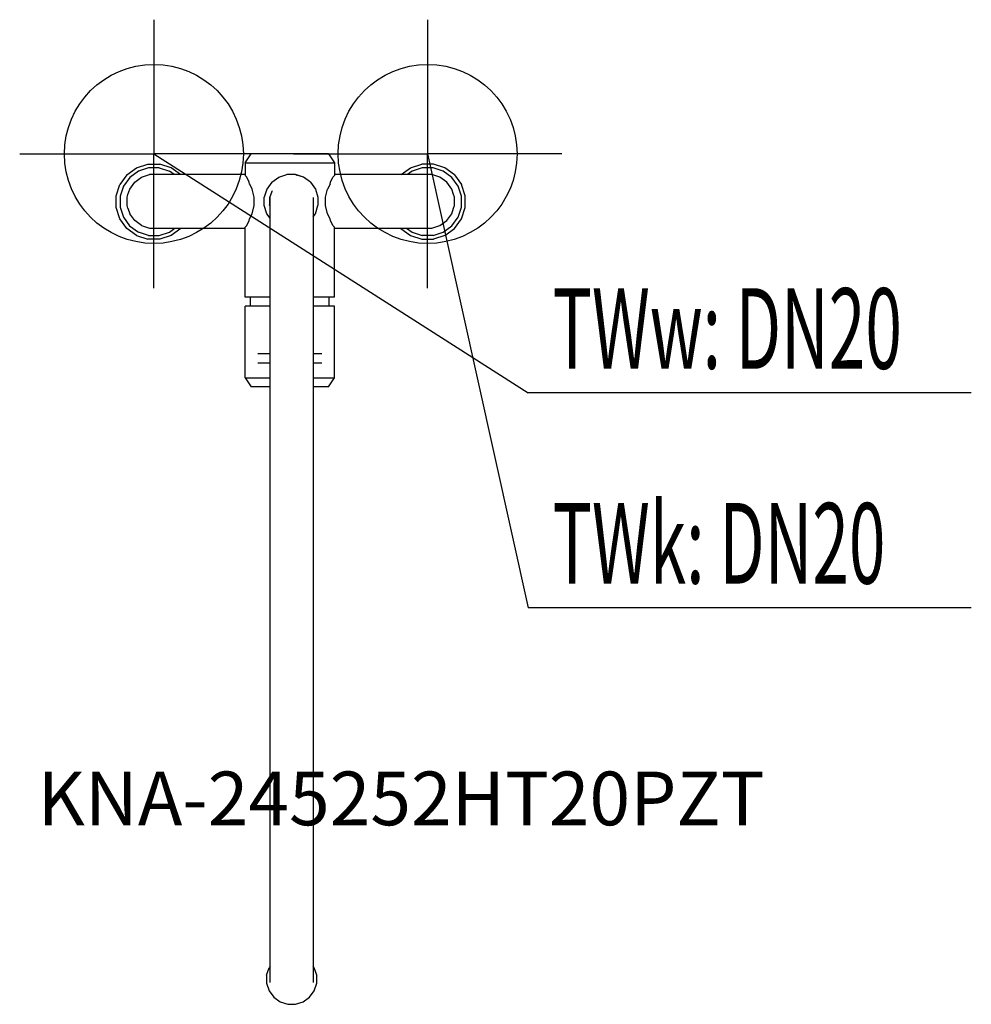
# Model space of a CAD drawing. Units: millimetres. Extents: x 0 to 532, y 0 to 550.
import ezdxf

# ---------------------------------------------------------------- set-up
doc = ezdxf.new("R2010")
doc.units = ezdxf.units.MM
doc.header["$MEASUREMENT"] = 0
doc.linetypes.add('AUSGEZOGEN', pattern=[0, 0])
doc.layers.get('0').update_dxf_attribs({"color": 1, "linetype": 'AUSGEZOGEN', "true_color": 0xff0000})
doc.layers.add('200', color=7, linetype='AUSGEZOGEN')
for name, color, linetype, true_color in [('410', 4, 'AUSGEZOGEN', 0x00ffff), ('550', 2, 'AUSGEZOGEN', 0xffff00), ('WARMWASSER', 4, 'AUSGEZOGEN', 0x00ffff)]:
    doc.layers.add(name, color=color, linetype=linetype, true_color=true_color)
doc.styles.get("Standard").update_dxf_attribs({"font": 'TXT.SHX'})

# ---------------------------------------------------------------- blocks, each defined once
blk = doc.blocks.new('GER_BLOCK_00001')
at = {"layer": '200', "linetype": 'AUSGEZOGEN'}
for p, q in [((126, 470), (129.33, 475)), ((172.67, 475), (129.33, 475)), ((172.67, 475), (176, 470)), ((65.35, 467.28), (71.67, 469.33)), ((71.67, 469.33), (78.33, 469.33)), ((84.65, 467.28), (78.33, 469.33)), ((126, 470), (176, 470)), ((126, 470), (126, 462.98)), ((176, 470), (176, 462.98)), ((218.35, 467.28), (224.67, 469.33)), ((231.33, 469.33), (224.67, 469.33)), ((237.65, 467.28), (231.33, 469.33)), ((59.97, 463.37), (56.06, 457.98)), ((59.97, 463.37), (65.35, 467.28)), ((66.32, 465.38), (61.47, 461.87)), ((64.26, 459.24), (68.11, 462.03)), ((72, 467.23), (66.32, 465.38)), ((68.11, 462.03), (72.62, 463.5)), ((78, 467.23), (72, 467.23)), ((126, 463.5), (72.62, 463.5)), ((78, 467.23), (83.68, 465.38)), ((86.28, 463.5), (83.68, 465.38)), ((89.86, 463.5), (84.65, 467.28)), ((126.95, 462.03), (126, 462.98)), ((128.21, 459.24), (126.95, 462.03)), ((140.96, 459.24), (144.81, 462.03)), ((144.81, 462.03), (149.32, 463.5)), ((147.04, 462.76), (149.32, 463.5)), ((154.08, 463.5), (149.32, 463.5)), ((154.08, 463.5), (154.97, 463.21)), ((158.59, 462.03), (154.08, 463.5)), ((158.59, 462.03), (154.97, 463.21)), ((162.44, 459.24), (158.59, 462.03)), ((173.79, 459.24), (175.05, 462.03)), ((176, 462.98), (175.05, 462.03)), ((230.38, 463.5), (176, 463.5)), ((213.14, 463.5), (218.35, 467.28)), ((219.32, 465.38), (216.72, 463.5)), ((225, 467.23), (219.32, 465.38)), ((231, 467.23), (225, 467.23)), ((234.89, 462.03), (230.38, 463.5)), ((236.68, 465.38), (231, 467.23)), ((238.74, 459.24), (234.89, 462.03)), ((241.53, 461.87), (236.68, 465.38)), ((243.03, 463.37), (237.65, 467.28)), ((243.03, 463.37), (246.94, 457.98)), ((54, 451.66), (56.06, 457.98)), ((57.95, 457.02), (56.1, 451.33)), ((61.47, 461.87), (57.95, 457.02)), ((61.47, 455.39), (64.26, 459.24)), ((128.45, 458.21), (128.21, 459.24)), ((128.45, 458.22), (128.45, 458.21)), ((128.45, 458.21), (129.93, 455.39)), ((140.96, 459.24), (138.17, 455.39)), ((162.44, 459.24), (165.23, 455.39)), ((173.55, 458.21), (172.07, 455.39)), ((173.55, 458.21), (173.79, 459.24)), ((173.55, 458.22), (173.55, 458.21)), ((241.53, 455.39), (238.74, 459.24)), ((245.05, 457.02), (241.53, 461.87)), ((246.9, 451.33), (245.05, 457.02)), ((249, 451.66), (246.94, 457.98)), ((54, 445), (54, 451.66)), ((56.1, 451.33), (56.1, 445.33)), ((60, 450.88), (60.47, 452.32)), ((60.47, 452.32), (61.47, 455.39)), ((131, 450.88), (129.93, 455.39)), ((138.17, 455.39), (136.7, 450.88)), ((140.88, 454.01), (139.7, 450.41)), ((141.13, 454.35), (140.88, 454.01)), ((165.23, 455.39), (166.7, 450.88)), ((171, 450.88), (172.07, 455.39)), ((242.53, 452.32), (241.53, 455.39)), ((243, 450.88), (242.53, 452.32)), ((246.9, 445.33), (246.9, 451.33)), ((249, 445), (249, 451.66)), ((60, 446.12), (60, 450.88)), ((60.47, 444.68), (60, 446.12)), ((129.93, 441.61), (131, 446.12)), ((131, 446.12), (131, 450.88)), ((136.7, 446.12), (136.7, 450.88)), ((138.17, 441.61), (136.7, 446.12)), ((139.7, 450.41), (139.7, 446.59)), ((140, 445.67), (139.7, 446.59)), ((140, 12.13), (140, 450.63)), ((164, 450.63), (164, 12.13)), ((165.23, 441.61), (166.7, 446.12)), ((166.7, 450.88), (166.7, 446.12)), ((171, 446.12), (171, 450.88)), ((172.07, 441.61), (171, 446.12)), ((242.53, 444.68), (243, 446.12)), ((243, 446.12), (243, 450.88)), ((56.05, 438.68), (54, 445)), ((56.1, 445.33), (57.94, 439.64)), ((60.47, 444.68), (61.47, 441.61)), ((64.26, 437.76), (61.47, 441.61)), ((128.45, 438.79), (129.93, 441.61)), ((140, 439.08), (138.17, 441.61)), ((164, 439.91), (165.23, 441.61)), ((173.55, 438.79), (172.07, 441.61)), ((238.74, 437.76), (241.53, 441.61)), ((241.53, 441.61), (242.53, 444.68)), ((245.06, 439.64), (246.9, 445.33)), ((246.95, 438.68), (249, 445)), ((59.96, 433.3), (56.05, 438.68)), ((57.94, 439.64), (61.46, 434.8)), ((61.46, 434.8), (66.32, 431.28)), ((68.11, 434.97), (64.26, 437.76)), ((68.11, 434.97), (72.62, 433.5)), ((126, 434.02), (126.95, 434.97)), ((126.95, 434.97), (128.21, 437.76)), ((128.21, 437.76), (128.45, 438.79)), ((128.45, 438.78), (128.45, 438.79)), ((173.55, 438.78), (173.55, 438.79)), ((173.79, 437.76), (173.55, 438.79)), ((175.05, 434.97), (173.79, 437.76)), ((176, 434.02), (175.05, 434.97)), ((230.38, 433.5), (234.89, 434.97)), ((234.89, 434.97), (238.74, 437.76)), ((236.68, 431.28), (241.54, 434.8)), ((241.54, 434.8), (245.06, 439.64)), ((243.04, 433.3), (246.95, 438.68)), ((65.35, 429.39), (59.96, 433.3)), ((65.35, 429.39), (71.67, 427.33)), ((72, 429.43), (66.32, 431.28)), ((72, 429.43), (78, 429.43)), ((72.62, 433.5), (126, 433.5)), ((78, 429.43), (83.68, 431.28)), ((84.65, 429.38), (78.33, 427.33)), ((83.68, 431.28), (86.75, 433.5)), ((90.04, 433.29), (84.65, 429.38)), ((90.19, 433.5), (90.04, 433.29)), ((126, 395), (126, 434.02)), ((176, 395), (176, 434.02)), ((176, 433.5), (230.38, 433.5)), ((212.81, 433.5), (212.96, 433.29)), ((212.96, 433.29), (218.35, 429.38)), ((216.25, 433.5), (219.32, 431.28)), ((218.35, 429.38), (224.67, 427.33)), ((219.32, 431.28), (225, 429.43)), ((231, 429.43), (225, 429.43)), ((231, 429.43), (236.68, 431.28)), ((237.65, 429.39), (231.33, 427.33)), ((237.65, 429.39), (243.04, 433.3)), ((78.33, 427.33), (71.67, 427.33)), ((224.67, 427.33), (231.33, 427.33)), ((140, 395), (126, 395)), ((129, 390), (129, 395)), ((176, 395), (164, 395)), ((173, 390), (173, 395)), ((126, 350), (126, 390)), ((140, 390), (126, 390)), ((176, 390), (164, 390)), ((176, 350), (176, 390)), ((140, 363.33), (133.09, 363.33)), ((168.91, 363.33), (164, 363.33)), ((133.09, 358.33), (140, 358.33)), ((164, 358.33), (168.91, 358.33)), ((126, 350), (140, 350)), ((126, 350), (129.33, 345)), ((164, 350), (176, 350)), ((172.67, 345), (176, 350)), ((140, 345), (129.33, 345)), ((172.67, 345), (164, 345)), ((138, 16.23), (139.38, 20.43)), ((140, 21.29), (139.38, 20.43)), ((164.62, 20.43), (164, 21.29)), ((166, 16.23), (164.62, 20.43)), ((138, 16.23), (138, 11.77)), ((138, 11.77), (139.38, 7.57)), ((164.62, 7.57), (166, 11.77)), ((166, 11.77), (166, 16.23)), ((139.38, 7.57), (141.98, 3.98)), ((162.02, 3.98), (164.62, 7.57)), ((141.98, 3.98), (145.57, 1.38)), ((145.57, 1.38), (149.77, 0)), ((149.77, 0), (154.23, 0)), ((154.23, 0), (158.43, 1.38)), ((158.43, 1.38), (162.02, 3.98))]:
    blk.add_line(p, q, dxfattribs=at)
blk.add_attdef('', (0, 0), '', height=1)
blk = doc.blocks.new('INST_BLOCK_00001')
at = {"layer": '410', "linetype": 'AUSGEZOGEN'}
for p in [(228, 550), (153, 475), (303, 475), (228, 400)]:
    blk.add_line(p, (228, 475), dxfattribs=at)
blk.add_circle((228, 475), 50, dxfattribs=at)
blk.add_attdef('', (0, 0), '', height=1)
blk = doc.blocks.new('INST_BLOCK_00002')
at = {"layer": 'WARMWASSER', "linetype": 'AUSGEZOGEN'}
for p in [(75, 550), (0, 475), (150, 475), (75, 400)]:
    blk.add_line(p, (75, 475), dxfattribs=at)
blk.add_circle((75, 475), 50, dxfattribs=at)
blk.add_attdef('', (0, 0), '', height=1)

msp = doc.modelspace()

# ---------------------------------------------------------------- linework, layer by layer
at = {"layer": '410', "linetype": 'AUSGEZOGEN'}
for p in [(228, 475), (531.83, 221.5)]:
    msp.add_line(p, (284.25, 221.5), dxfattribs=at)
at = {"layer": 'WARMWASSER', "linetype": 'AUSGEZOGEN'}
for p in [(75, 475), (531.83, 341.5)]:
    msp.add_line(p, (284.25, 341.5), dxfattribs=at)

# ---------------------------------------------------------------- block references
at = {"layer": '200'}
msp.add_blockref('GER_BLOCK_00001', (0, 0), dxfattribs=at)
at = {"layer": '410'}
msp.add_blockref('INST_BLOCK_00001', (0, 0), dxfattribs=at)
at = {"layer": 'WARMWASSER'}
msp.add_blockref('INST_BLOCK_00002', (0, 0), dxfattribs=at)

# ---------------------------------------------------------------- texts
at = {"layer": '410', "width": 0.6}
msp.add_text('TWk: DN20', height=45, dxfattribs=at).set_placement((297.75, 235))
at = {"layer": '550', "flags": 1}
msp.add_attdef('KNA-245252HT20PZT', (10, 100), '', height=30, dxfattribs=at)
at = {"layer": 'WARMWASSER', "width": 0.6}
msp.add_text('TWw: DN20', height=45, dxfattribs=at).set_placement((297.75, 355))

doc.saveas('drawing.dxf')
